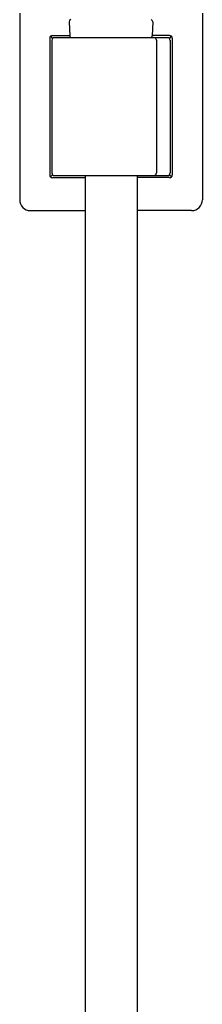
# Model space of a CAD drawing. Units: inches. Extents: x 3948.2 to 3970, y 52.6 to 95.5.
# Drawn here: x 3949.4 to 3951.4, y 75.1 to 85.9 of the extents above; entities that cross this region are included whole.
import ezdxf

# ---------------------------------------------------------------- set-up
doc = ezdxf.new("R2010")
doc.units = ezdxf.units.IN
doc.header["$LTSCALE"] = 0.64311
doc.header["$MEASUREMENT"] = 0
doc.layers.get('0').update_dxf_attribs({"color": 255, "linetype": 'CONTINUOUS'})

msp = doc.modelspace()

# ---------------------------------------------------------------- linework, layer by layer
for p, q in [((3949.392, 85.931), (3949.392, 83.884)), ((3951.399, 85.931), (3951.399, 83.884)), ((3949.936, 85.838), (3949.942, 85.684)), ((3950.854, 85.838), (3950.849, 85.684)), ((3949.722, 85.657), (3949.722, 84.157)), ((3949.731, 85.678), (3949.754, 85.655)), ((3949.746, 85.634), (3949.746, 84.181)), ((3949.752, 85.687), (3949.942, 85.687)), ((3949.775, 85.663), (3951.016, 85.663)), ((3951.039, 85.687), (3950.849, 85.687)), ((3950.896, 85.634), (3950.896, 84.181)), ((3951.037, 85.655), (3951.059, 85.678)), ((3951.045, 85.634), (3951.045, 84.181)), ((3951.068, 85.657), (3951.068, 84.157)), ((3949.731, 84.136), (3949.754, 84.16)), ((3949.752, 84.128), (3950.11, 84.128)), ((3949.775, 84.151), (3951.016, 84.151)), ((3950.11, 84.151), (3950.11, 59.636)), ((3950.681, 84.151), (3950.681, 59.636)), ((3951.039, 84.128), (3950.681, 84.128)), ((3951.037, 84.16), (3951.059, 84.136)), ((3949.51, 83.766), (3950.11, 83.766)), ((3951.281, 83.766), (3950.681, 83.766))]:
    msp.add_line(p, q)
for centre, radius, start, end in [((3949.958, 85.839), 0.0219, 101.7943, 181.4352), ((3950.832, 85.839), 0.0219, 358.5648, 78.2057), ((3949.752, 85.657), 0.0295, 89.916, 180.0917), ((3949.774, 85.635), 0.028, 87.8819, 183.1926), ((3949.963, 85.685), 0.0213, 182, 269.6559), ((3950.827, 85.685), 0.0213, 270.3441, 358), ((3950.866, 85.634), 0.0295, 360, 90), ((3951.017, 85.635), 0.028, 356.8074, 92.1181), ((3951.039, 85.657), 0.0295, 359.9083, 90.084), ((3949.752, 84.157), 0.0295, 179.9083, 270.084), ((3949.774, 84.179), 0.028, 176.8074, 272.1181), ((3950.866, 84.181), 0.0295, 270, 0), ((3951.017, 84.179), 0.028, 267.8819, 3.1926), ((3951.039, 84.157), 0.0295, 269.916, 0.0917), ((3949.51, 83.884), 0.118, 179.9953, 270.0047), ((3951.281, 83.884), 0.118, 269.9953, 0.0047)]:
    msp.add_arc(centre, radius, start, end)

doc.saveas('drawing.dxf')
